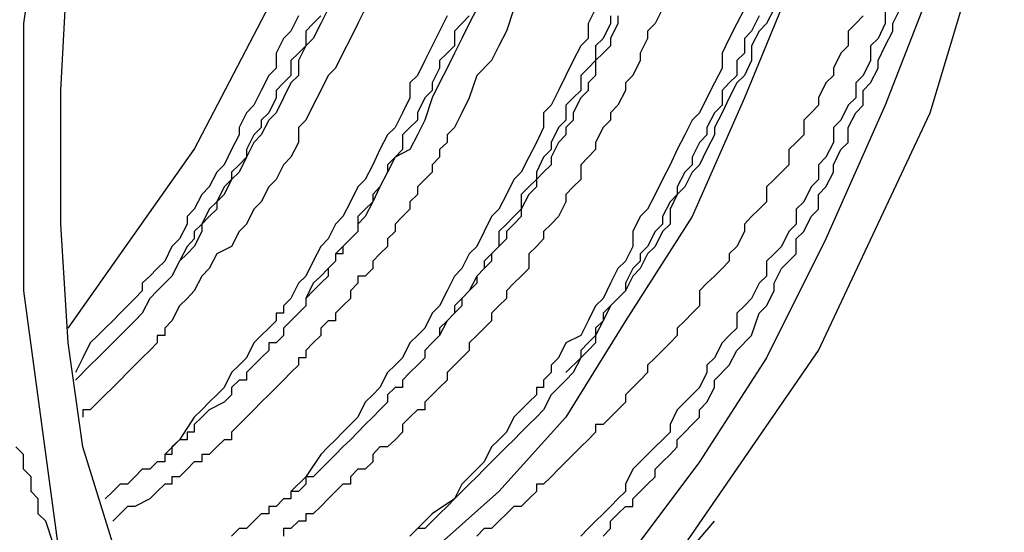
# Model space of a CAD drawing. Extents: x 464 to 2165, y -236 to 253.
# Drawn here: x 1998 to 2007, y -170 to -166 of the extents above; entities that cross this region are included whole.
import ezdxf

# ---------------------------------------------------------------- set-up
doc = ezdxf.new("R2010")
doc.units = 0
doc.layers.get('0').update_dxf_attribs({"linetype": 'CONTINUOUS'})

msp = doc.modelspace()

# ---------------------------------------------------------------- linework, layer by layer
at = {"color": 0}
for p, q in [((1998.439, -163.3406), (1998.121, -165.6881)), ((2005.8685, -166.4516), (2006.503, -164.3546)), ((1999.5805, -166.7666), (2000.4715, -165.0536)), ((1998.439, -166.2611), (1998.502, -165.1181)), ((2004.7255, -165.2441), (2004.2815, -166.3226)), ((2005.93, -165.2441), (2005.486, -166.3871)), ((2000.7235, -165.5621), (2000.662, -165.6881)), ((2001.0415, -165.5621), (2000.9785, -165.6881)), ((2001.9955, -165.5621), (2001.931, -165.6881)), ((2002.3105, -165.5621), (2002.249, -165.7526)), ((2003.0095, -165.5621), (2002.948, -165.6881)), ((2003.5825, -165.5621), (2003.518, -165.6881)), ((2004.2815, -165.5621), (2004.217, -165.6881)), ((2004.535, -165.5621), (2004.4705, -165.6881)), ((2005.486, -165.5621), (2005.486, -165.6881)), ((2005.5505, -165.6881), (2005.6135, -165.5621)), ((2000.4715, -165.6236), (2000.407, -165.7526)), ((2000.662, -165.6236), (2000.5975, -165.6881)), ((2001.7405, -165.6236), (2001.676, -165.7526)), ((2001.931, -165.6236), (2001.8665, -165.6881)), ((2003.1385, -165.6236), (2003.1385, -165.6881)), ((2003.2015, -165.6236), (2003.2015, -165.6881)), ((2004.4075, -165.6236), (2004.343, -165.7526)), ((2005.2955, -165.6236), (2005.234, -165.6881)), ((1998.121, -165.6881), (1998.121, -167.9741)), ((2000.407, -165.7526), (2000.344, -165.8156)), ((2000.5975, -165.6881), (2000.533, -165.7526)), ((2000.533, -165.7526), (2000.533, -165.8786)), ((2000.662, -165.6881), (2000.5975, -165.8156)), ((2000.9785, -165.6881), (2000.9155, -165.8156)), ((2001.676, -165.7526), (2001.6145, -165.8786)), ((2001.8665, -165.6881), (2001.805, -165.7526)), ((2001.805, -165.7526), (2001.805, -165.8786)), ((2001.931, -165.6881), (2001.8665, -165.8156)), ((2002.249, -165.7526), (2002.1845, -165.8786)), ((2002.948, -165.6881), (2002.948, -165.8156)), ((2003.1385, -165.6881), (2003.074, -165.8156)), ((2003.2015, -165.6881), (2003.1385, -165.8156)), ((2003.518, -165.6881), (2003.4535, -165.7526)), ((2003.4535, -165.7526), (2003.4535, -165.8156)), ((2004.217, -165.6881), (2004.1525, -165.8156)), ((2004.343, -165.7526), (2004.2815, -165.8156)), ((2004.4075, -165.7526), (2004.343, -165.8786)), ((2004.4705, -165.6881), (2004.4075, -165.7526)), ((2005.234, -165.6881), (2005.1695, -165.7526)), ((2005.1695, -165.7526), (2005.1695, -165.8786)), ((2005.486, -165.6881), (2005.4245, -165.8156)), ((2005.486, -165.8786), (2005.5505, -165.7526)), ((2005.5505, -165.7526), (2005.5505, -165.6881)), ((2000.344, -165.8156), (2000.2795, -165.9431)), ((2000.5975, -165.8156), (2000.533, -165.8786)), ((2000.9155, -165.8156), (2000.851, -165.9431)), ((2001.8665, -165.8156), (2001.805, -165.9431)), ((2002.948, -165.8156), (2002.8835, -165.8786)), ((2003.074, -165.8156), (2003.0095, -165.8786)), ((2003.1385, -165.8156), (2003.1385, -165.8786)), ((2003.4535, -165.8156), (2003.392, -165.9431)), ((2004.1525, -165.8156), (2004.091, -165.9431)), ((2004.2815, -165.8156), (2004.2815, -165.9431)), ((2005.4245, -165.8156), (2005.36, -165.8786)), ((2000.533, -165.8786), (2000.4715, -166.0061)), ((2000.533, -165.8786), (2000.4715, -165.9431)), ((2001.6145, -165.8786), (2001.55, -166.0061)), ((2001.805, -165.8786), (2001.7405, -165.9431)), ((2002.1845, -165.8786), (2002.1215, -166.0061)), ((2002.8835, -165.8786), (2002.819, -166.0061)), ((2003.0095, -165.8786), (2003.0095, -166.0061)), ((2003.1385, -165.8786), (2003.074, -165.9431)), ((2004.343, -165.8786), (2004.343, -166.0061)), ((2005.1695, -165.8786), (2005.1065, -165.9431)), ((2005.36, -165.8786), (2005.36, -166.0061)), ((2005.4245, -166.0061), (2005.486, -165.8786)), ((2000.2795, -165.9431), (2000.2795, -166.0706)), ((2000.4715, -165.9431), (2000.407, -166.0061)), ((2000.407, -166.0061), (2000.407, -166.1321)), ((2000.4715, -166.0061), (2000.4715, -166.1321)), ((2000.851, -165.9431), (2000.788, -166.0706)), ((2001.55, -166.0061), (2001.487, -166.1321)), ((2001.7405, -165.9431), (2001.676, -166.0061)), ((2001.676, -166.0061), (2001.676, -166.0706)), ((2001.805, -165.9431), (2001.7405, -166.0706)), ((2002.1215, -166.0061), (2001.9955, -166.1321)), ((2002.819, -166.0061), (2002.756, -166.1321)), ((2003.0095, -166.0061), (2002.948, -166.0706)), ((2003.074, -165.9431), (2003.0095, -166.0061)), ((2003.0095, -166.0061), (2003.0095, -166.1321)), ((2003.392, -166.0061), (2003.3275, -166.1321)), ((2003.392, -165.9431), (2003.392, -166.0061)), ((2004.091, -165.9431), (2004.091, -166.0706)), ((2004.2815, -165.9431), (2004.217, -166.0061)), ((2004.217, -166.0061), (2004.217, -166.1321)), ((2004.343, -166.0061), (2004.2815, -166.1321)), ((2005.1065, -165.9431), (2005.042, -166.0706)), ((2005.36, -166.0061), (2005.2955, -166.1321)), ((2005.4245, -166.0706), (2005.4245, -166.0061)), ((2000.2795, -166.0706), (2000.2165, -166.1321)), ((2000.788, -166.0706), (2000.7235, -166.1321)), ((2001.676, -166.0706), (2001.6145, -166.1966)), ((2001.7405, -166.0706), (2001.676, -166.1966)), ((2002.948, -166.0706), (2002.8835, -166.1321)), ((2004.091, -166.0706), (2004.0265, -166.1966)), ((2005.042, -166.0706), (2005.042, -166.1321)), ((2005.36, -166.1966), (2005.4245, -166.0706)), ((2000.2165, -166.1321), (2000.1535, -166.2611)), ((2000.407, -166.1321), (2000.344, -166.1966)), ((2000.4715, -166.1321), (2000.407, -166.1966)), ((2000.7235, -166.1321), (2000.662, -166.2611)), ((2001.487, -166.1321), (2001.4225, -166.1966)), ((2001.9955, -166.1321), (2001.931, -166.3226)), ((2002.756, -166.1321), (2002.693, -166.2611)), ((2002.8835, -166.1321), (2002.8835, -166.2611)), ((2003.0095, -166.1321), (2002.948, -166.1966)), ((2003.3275, -166.1321), (2003.2645, -166.1966)), ((2004.217, -166.1321), (2004.1525, -166.1966)), ((2004.2815, -166.1321), (2004.217, -166.1966)), ((2005.042, -166.1321), (2004.979, -166.1966)), ((2005.2955, -166.1321), (2005.234, -166.1966)), ((1998.439, -167.4041), (1998.439, -166.2611)), ((2000.1535, -166.2611), (2000.089, -166.3871)), ((2000.344, -166.1966), (2000.2795, -166.2611)), ((2000.2795, -166.2611), (2000.2795, -166.3226)), ((2000.407, -166.1966), (2000.344, -166.3226)), ((2000.662, -166.2611), (2000.5975, -166.3871)), ((2001.4225, -166.1966), (2001.4225, -166.3226)), ((2001.6145, -166.2611), (2001.55, -166.3226)), ((2001.676, -166.1966), (2001.6145, -166.3226)), ((2001.6145, -166.1966), (2001.6145, -166.2611)), ((2002.693, -166.2611), (2002.63, -166.3871)), ((2002.8835, -166.2611), (2002.819, -166.3226)), ((2002.948, -166.2611), (2002.8835, -166.3226)), ((2002.948, -166.1966), (2002.948, -166.2611)), ((2003.2645, -166.2611), (2003.2015, -166.3871)), ((2003.2645, -166.1966), (2003.2645, -166.2611)), ((2004.0265, -166.1966), (2003.962, -166.3226)), ((2004.1525, -166.1966), (2004.091, -166.2611)), ((2004.091, -166.2611), (2004.091, -166.3871)), ((2004.217, -166.1966), (2004.1525, -166.3226)), ((2004.979, -166.1966), (2004.916, -166.3226)), ((2005.234, -166.1966), (2005.234, -166.3226)), ((2005.2955, -166.2611), (2005.36, -166.1966)), ((2005.2955, -166.3871), (2005.2955, -166.2611)), ((2000.2795, -166.3226), (2000.2165, -166.4516)), ((2000.344, -166.3226), (2000.2795, -166.4516)), ((2001.4225, -166.3226), (2001.3595, -166.4516)), ((2001.55, -166.3226), (2001.487, -166.4516)), ((2001.6145, -166.3226), (2001.55, -166.5146)), ((2001.931, -166.3226), (2001.8665, -166.4516)), ((2002.819, -166.3226), (2002.756, -166.3871)), ((2002.8835, -166.3226), (2002.819, -166.4516)), ((2004.2815, -166.3226), (2003.836, -167.3396)), ((2003.962, -166.3226), (2003.899, -166.4516)), ((2004.1525, -166.3226), (2004.091, -166.4516)), ((2004.916, -166.3226), (2004.916, -166.3871)), ((2005.234, -166.3226), (2005.1695, -166.3871)), ((2000.089, -166.3871), (2000.0275, -166.4516)), ((2000.5975, -166.3871), (2000.533, -166.5146)), ((2002.63, -166.3871), (2002.5655, -166.4516)), ((2002.756, -166.3871), (2002.756, -166.5146)), ((2003.2015, -166.3871), (2003.1385, -166.4516)), ((2004.091, -166.3871), (2004.0265, -166.4516)), ((2004.916, -166.3871), (2004.8515, -166.4516)), ((2005.486, -166.3871), (2004.979, -167.5301)), ((2005.1695, -166.3871), (2005.1065, -166.5146)), ((2005.234, -166.4516), (2005.2955, -166.3871)), ((2000.0275, -166.4516), (1999.963, -166.5776)), ((2000.2165, -166.4516), (2000.1535, -166.5146)), ((2000.2165, -166.5146), (2000.1535, -166.6406)), ((2000.1535, -166.5146), (2000.1535, -166.5776)), ((2000.2795, -166.4516), (2000.2165, -166.5146)), ((2000.533, -166.5146), (2000.4715, -166.5776)), ((2001.3595, -166.4516), (2001.2965, -166.5776)), ((2001.487, -166.5146), (2001.4225, -166.5776)), ((2001.487, -166.4516), (2001.487, -166.5146)), ((2001.55, -166.5146), (2001.487, -166.6406)), ((2001.8665, -166.4516), (2001.805, -166.5776)), ((2002.5655, -166.4516), (2002.5655, -166.5776)), ((2002.756, -166.5146), (2002.693, -166.5776)), ((2002.819, -166.5146), (2002.756, -166.5776)), ((2002.819, -166.4516), (2002.819, -166.5146)), ((2003.1385, -166.5146), (2003.074, -166.5776)), ((2003.1385, -166.4516), (2003.1385, -166.5146)), ((2003.836, -166.5146), (2003.773, -166.6406)), ((2003.899, -166.4516), (2003.836, -166.5146)), ((2004.0265, -166.4516), (2003.962, -166.5776)), ((2004.091, -166.4516), (2004.0265, -166.5776)), ((2004.8515, -166.4516), (2004.79, -166.5146)), ((2004.79, -166.5146), (2004.79, -166.6406)), ((2004.916, -168.4826), (2005.8685, -166.4516)), ((2005.1065, -166.5146), (2005.042, -166.5776)), ((2005.1695, -166.5776), (2005.234, -166.4516)), ((1999.963, -166.5776), (1999.963, -166.6406)), ((2000.1535, -166.5776), (2000.089, -166.6406)), ((2000.4715, -166.5776), (2000.4715, -166.7051)), ((2001.2965, -166.5776), (2001.232, -166.6406)), ((2001.4225, -166.5776), (2001.3595, -166.6406)), ((2001.805, -166.5776), (2001.7405, -166.6406)), ((2002.5655, -166.5776), (2002.504, -166.7051)), ((2002.693, -166.5776), (2002.63, -166.7051)), ((2002.756, -166.5776), (2002.756, -166.6406)), ((2003.074, -166.5776), (2003.0095, -166.7051)), ((2003.962, -166.5776), (2003.962, -166.6406)), ((2004.0265, -166.5776), (2004.0265, -166.6406)), ((2005.042, -166.5776), (2005.042, -166.7051)), ((2005.1695, -166.7051), (2005.1695, -166.5776)), ((1999.963, -166.6406), (1999.8985, -166.7666)), ((2000.089, -166.6406), (2000.0275, -166.7666)), ((2000.1535, -166.6406), (2000.089, -166.7051)), ((2001.232, -166.6406), (2001.1675, -166.7666)), ((2001.3595, -166.6406), (2001.3595, -166.7666)), ((2001.487, -166.6406), (2001.4225, -166.7666)), ((2001.7405, -166.6406), (2001.7405, -166.7051)), ((2002.756, -166.6406), (2002.693, -166.7051)), ((2003.773, -166.6406), (2003.7085, -166.7666)), ((2003.962, -166.6406), (2003.899, -166.7051)), ((2004.0265, -166.6406), (2003.962, -166.7666)), ((2004.79, -166.6406), (2004.7255, -166.7051)), ((1998.502, -168.2921), (1999.5805, -166.7666)), ((1999.8985, -166.7666), (1999.8355, -166.8956)), ((2000.089, -166.7051), (2000.0275, -166.8311)), ((2000.0275, -166.7666), (2000.0275, -166.8311)), ((2000.4715, -166.7051), (2000.407, -166.8311)), ((2001.1675, -166.7666), (2001.106, -166.8956)), ((2001.4225, -166.7666), (2001.2965, -166.8311)), ((2001.3595, -166.7666), (2001.2965, -166.8311)), ((2001.7405, -166.7051), (2001.676, -166.7666)), ((2001.676, -166.7666), (2001.676, -166.8311)), ((2002.504, -166.7051), (2002.4395, -166.8311)), ((2002.63, -166.7666), (2002.5655, -166.8311)), ((2002.693, -166.7051), (2002.63, -166.8311)), ((2002.63, -166.7051), (2002.63, -166.7666)), ((2003.0095, -166.7666), (2002.948, -166.8311)), ((2003.0095, -166.7051), (2003.0095, -166.7666)), ((2003.7085, -166.7666), (2003.647, -166.8956)), ((2003.899, -166.7051), (2003.836, -166.8311)), ((2003.962, -166.7666), (2003.899, -166.8956)), ((2004.7255, -166.7051), (2004.661, -166.7666)), ((2004.661, -166.7666), (2004.661, -166.8956)), ((2005.042, -166.7051), (2004.979, -166.8311)), ((2005.042, -166.8956), (2005.1065, -166.7666)), ((2005.1065, -166.7666), (2005.1695, -166.7051)), ((2000.0275, -166.8311), (1999.963, -166.9601)), ((2000.0275, -166.8311), (1999.963, -166.8956)), ((2000.407, -166.8311), (2000.344, -166.8956)), ((2001.2965, -166.8311), (2001.232, -166.9601)), ((2001.2965, -166.8311), (2001.232, -166.8956)), ((2001.676, -166.8311), (2001.6145, -166.8956)), ((2002.4395, -166.8311), (2002.375, -166.9601)), ((2002.5655, -166.8311), (2002.504, -166.9601)), ((2002.63, -166.8311), (2002.63, -166.8956)), ((2002.948, -166.8311), (2002.8835, -166.8956)), ((2003.836, -166.8311), (2003.836, -166.8956)), ((2004.979, -166.8311), (2004.916, -166.8956)), ((1999.8355, -166.8956), (1999.7725, -166.9601)), ((1999.963, -166.8956), (1999.8985, -166.9601)), ((2000.344, -166.8956), (2000.2795, -167.0216)), ((2001.106, -166.8956), (2001.0415, -167.0216)), ((2001.232, -166.8956), (2001.232, -166.9601)), ((2001.6145, -166.8956), (2001.6145, -166.9601)), ((2002.63, -166.8956), (2002.5655, -166.9601)), ((2002.8835, -166.8956), (2002.8835, -167.0216)), ((2003.647, -166.8956), (2003.5825, -167.0216)), ((2003.836, -166.8956), (2003.773, -166.9601)), ((2003.899, -166.8956), (2003.836, -166.9601)), ((2004.661, -166.8956), (2004.598, -166.9601)), ((2004.916, -166.8956), (2004.916, -167.0216)), ((2005.042, -166.9601), (2005.042, -166.8956)), ((1999.7725, -166.9601), (1999.708, -167.0861)), ((1999.8985, -167.0216), (1999.8355, -167.1491)), ((1999.8985, -167.0216), (1999.8355, -167.0861)), ((1999.963, -166.9601), (1999.8985, -167.0216)), ((1999.8985, -166.9601), (1999.8985, -167.0216)), ((2000.2795, -167.0216), (2000.2165, -167.0861)), ((2001.0415, -167.0216), (2000.9785, -167.0861)), ((2001.232, -166.9601), (2001.1675, -167.0861)), ((2001.232, -166.9601), (2001.1675, -167.0861)), ((2001.55, -167.0216), (2001.487, -167.0861)), ((2001.6145, -166.9601), (2001.55, -167.0216)), ((2002.3105, -167.0216), (2002.249, -167.1491)), ((2002.375, -166.9601), (2002.3105, -167.0216)), ((2002.504, -167.0216), (2002.4395, -167.0861)), ((2002.5655, -166.9601), (2002.504, -167.0216)), ((2002.504, -166.9601), (2002.504, -167.0216)), ((2002.504, -167.0216), (2002.504, -167.0861)), ((2002.8835, -167.0216), (2002.819, -167.0861)), ((2003.5825, -167.0216), (2003.518, -167.1491)), ((2003.773, -166.9601), (2003.7085, -167.0861)), ((2003.836, -166.9601), (2003.773, -167.0861)), ((2004.535, -167.0216), (2004.4705, -167.0861)), ((2004.598, -166.9601), (2004.535, -167.0216)), ((2004.916, -167.0216), (2004.8515, -167.0861)), ((2004.979, -167.0861), (2005.042, -166.9601)), ((1999.708, -167.0861), (1999.645, -167.1491)), ((1999.8355, -167.0861), (1999.7725, -167.2121)), ((2000.2165, -167.0861), (2000.1535, -167.2121)), ((2000.9785, -167.0861), (2000.9155, -167.2121)), ((2001.1675, -167.0861), (2001.106, -167.2121)), ((2001.1675, -167.0861), (2001.106, -167.1491)), ((2001.487, -167.0861), (2001.487, -167.1491)), ((2002.4395, -167.0861), (2002.375, -167.1491)), ((2002.504, -167.0861), (2002.4395, -167.1491)), ((2002.819, -167.0861), (2002.756, -167.1491)), ((2003.773, -167.0861), (2003.7085, -167.1491)), ((2003.7085, -167.0861), (2003.7085, -167.1491)), ((2004.4705, -167.0861), (2004.4705, -167.2121)), ((2004.8515, -167.0861), (2004.79, -167.2121)), ((2004.916, -167.1491), (2004.979, -167.0861)), ((1999.645, -167.1491), (1999.5805, -167.2751)), ((1999.8355, -167.1491), (1999.7725, -167.2121)), ((2001.106, -167.1491), (2001.106, -167.2121)), ((2001.487, -167.1491), (2001.4225, -167.2121)), ((2002.249, -167.1491), (2002.1845, -167.2751)), ((2002.4395, -167.1491), (2002.375, -167.2751)), ((2002.375, -167.1491), (2002.375, -167.2751)), ((2002.756, -167.1491), (2002.756, -167.2121)), ((2003.518, -167.1491), (2003.4535, -167.2751)), ((2003.7085, -167.1491), (2003.647, -167.2751)), ((2003.7085, -167.1491), (2003.647, -167.2121)), ((2004.916, -167.2751), (2004.916, -167.1491)), ((1999.5805, -167.2751), (1999.519, -167.3396)), ((1999.708, -167.2751), (1999.645, -167.4041)), ((1999.7725, -167.2121), (1999.708, -167.2751)), ((1999.7725, -167.2751), (1999.708, -167.3396)), ((1999.7725, -167.2121), (1999.7725, -167.2751)), ((2000.089, -167.2751), (2000.0275, -167.4041)), ((2000.1535, -167.2121), (2000.089, -167.2751)), ((2000.9155, -167.2121), (2000.851, -167.3396)), ((2001.0415, -167.2751), (2000.9785, -167.3396)), ((2001.106, -167.2121), (2001.0415, -167.3396)), ((2001.106, -167.2121), (2001.0415, -167.2751)), ((2001.4225, -167.2751), (2001.3595, -167.3396)), ((2001.4225, -167.2121), (2001.4225, -167.2751)), ((2002.1845, -167.2751), (2002.1215, -167.3396)), ((2002.375, -167.2751), (2002.3105, -167.3396)), ((2002.375, -167.2751), (2002.375, -167.3396)), ((2002.756, -167.2121), (2002.693, -167.3396)), ((2003.4535, -167.2751), (2003.392, -167.3396)), ((2003.647, -167.2121), (2003.5825, -167.3396)), ((2003.647, -167.2751), (2003.647, -167.4041)), ((2004.4075, -167.2751), (2004.343, -167.3396)), ((2004.4705, -167.2121), (2004.4075, -167.2751)), ((2004.79, -167.2121), (2004.7255, -167.2751)), ((2004.7255, -167.2751), (2004.7255, -167.4041)), ((2004.8515, -167.3396), (2004.916, -167.2751)), ((1999.519, -167.3396), (1999.519, -167.4041)), ((1999.708, -167.3396), (1999.645, -167.4041)), ((2000.851, -167.3396), (2000.788, -167.4041)), ((2001.0415, -167.3396), (2000.9785, -167.4041)), ((2000.9785, -167.3396), (2000.9785, -167.4656)), ((2001.3595, -167.3396), (2001.2965, -167.4041)), ((2002.1215, -167.3396), (2002.0585, -167.4656)), ((2002.3105, -167.3396), (2002.249, -167.4041)), ((2002.375, -167.3396), (2002.3105, -167.4041)), ((2002.693, -167.3396), (2002.63, -167.4041)), ((2003.836, -167.3396), (2003.2645, -168.2291)), ((2003.392, -167.3396), (2003.3275, -167.4656)), ((2003.5825, -167.3396), (2003.5825, -167.4041)), ((2004.343, -167.3396), (2004.2815, -167.4041)), ((2004.79, -167.4656), (2004.8515, -167.3396)), ((1998.502, -168.4181), (1998.439, -167.4041)), ((1999.519, -167.4041), (1999.4545, -167.5301)), ((1999.645, -167.4041), (1999.5805, -167.4656)), ((1999.645, -167.4041), (1999.645, -167.4656)), ((2000.0275, -167.4041), (1999.963, -167.4656)), ((2000.788, -167.4041), (2000.7235, -167.5301)), ((2000.9785, -167.4041), (2000.9785, -167.4656)), ((2001.2965, -167.4041), (2001.2965, -167.4656)), ((2002.249, -167.4041), (2002.1845, -167.4656)), ((2002.3105, -167.4041), (2002.249, -167.4656)), ((2002.63, -167.4041), (2002.5655, -167.4656)), ((2003.5825, -167.4041), (2003.518, -167.4656)), ((2003.647, -167.4041), (2003.5825, -167.4656)), ((2004.2815, -167.4041), (2004.2815, -167.4656)), ((2004.7255, -167.4041), (2004.661, -167.4656)), ((1999.645, -167.4656), (1999.5805, -167.5946)), ((1999.5805, -167.4656), (1999.5805, -167.5301)), ((1999.963, -167.4656), (1999.8985, -167.5946)), ((2000.9785, -167.4656), (2000.9155, -167.5301)), ((2000.9785, -167.4656), (2000.9155, -167.5301)), ((2001.2965, -167.4656), (2001.232, -167.5301)), ((2002.0585, -167.4656), (2001.9955, -167.5946)), ((2002.1845, -167.4656), (2002.1845, -167.5946)), ((2002.249, -167.4656), (2002.249, -167.5301)), ((2002.5655, -167.4656), (2002.5655, -167.5301)), ((2003.3275, -167.4656), (2003.3275, -167.5946)), ((2003.518, -167.4656), (2003.4535, -167.5946)), ((2003.5825, -167.4656), (2003.518, -167.5946)), ((2004.2815, -167.4656), (2004.217, -167.5946)), ((2004.661, -167.4656), (2004.598, -167.5946)), ((2004.7255, -167.5301), (2004.79, -167.4656)), ((1999.39, -167.5946), (1999.3285, -167.7206)), ((1999.4545, -167.5301), (1999.39, -167.5946)), ((1999.519, -167.5946), (1999.4545, -167.7206)), ((1999.5805, -167.5301), (1999.519, -167.5946)), ((1999.5805, -167.5946), (1999.519, -167.6576)), ((1999.8985, -167.5946), (1999.7725, -167.6576)), ((2000.662, -167.5946), (2000.5975, -167.7206)), ((2000.7235, -167.5301), (2000.662, -167.5946)), ((2000.851, -167.5946), (2000.788, -167.6576)), ((2000.9155, -167.5301), (2000.851, -167.5946)), ((2000.9155, -167.5301), (2000.851, -167.5946)), ((2000.851, -167.5946), (2000.851, -167.6576)), ((2001.232, -167.5946), (2001.1675, -167.6576)), ((2001.232, -167.5301), (2001.232, -167.5946)), ((2001.9955, -167.5946), (2001.931, -167.6576)), ((2002.1845, -167.5946), (2002.1215, -167.6576)), ((2002.1845, -167.5946), (2002.1215, -167.6576)), ((2002.249, -167.5301), (2002.1845, -167.5946)), ((2002.504, -167.5946), (2002.4395, -167.6576)), ((2002.5655, -167.5301), (2002.504, -167.5946)), ((2003.3275, -167.5946), (2003.2645, -167.7206)), ((2003.4535, -167.5946), (2003.392, -167.6576)), ((2003.518, -167.5946), (2003.4535, -167.6576)), ((2004.217, -167.5946), (2004.1525, -167.6576)), ((2004.979, -167.5301), (2004.4705, -168.5471)), ((2004.598, -167.5946), (2004.535, -167.6576)), ((2004.7255, -167.6576), (2004.7255, -167.5301)), ((1999.519, -167.6576), (1999.4545, -167.7206)), ((1999.7725, -167.6576), (1999.708, -167.7836)), ((2000.851, -167.6576), (2000.788, -167.6576)), ((2000.788, -167.6576), (2000.788, -167.7206)), ((2000.788, -167.6576), (2000.788, -167.7206)), ((2001.1675, -167.6576), (2001.106, -167.7206)), ((2001.931, -167.6576), (2001.8665, -167.7836)), ((2002.1215, -167.6576), (2002.0585, -167.7206)), ((2002.1215, -167.6576), (2002.1215, -167.7206)), ((2002.4395, -167.6576), (2002.4395, -167.7836)), ((2003.4535, -167.6576), (2003.392, -167.7836)), ((2003.392, -167.6576), (2003.392, -167.7206)), ((2004.1525, -167.6576), (2004.1525, -167.7206)), ((2004.535, -167.6576), (2004.4705, -167.7206)), ((2004.661, -167.7206), (2004.7255, -167.6576)), ((1999.3285, -167.7206), (1999.264, -167.7836)), ((1999.4545, -167.7206), (1999.39, -167.8481)), ((2000.5975, -167.7206), (2000.533, -167.8481)), ((2000.788, -167.7206), (2000.7235, -167.7836)), ((2000.788, -167.7206), (2000.7235, -167.7836)), ((2001.106, -167.7206), (2001.106, -167.7836)), ((2002.1215, -167.7206), (2002.0585, -167.7836)), ((2002.0585, -167.7206), (2002.0585, -167.7836)), ((2003.2645, -167.7206), (2003.2015, -167.7836)), ((2003.392, -167.7206), (2003.3275, -167.7836)), ((2004.1525, -167.7206), (2004.091, -167.7836)), ((2004.4705, -167.7206), (2004.4705, -167.8481)), ((2004.598, -167.7836), (2004.661, -167.7206)), ((1999.1995, -167.8481), (1999.1365, -167.9096)), ((1999.264, -167.7836), (1999.1995, -167.8481)), ((1999.39, -167.8481), (1999.3285, -167.9096)), ((1999.645, -167.8481), (1999.5805, -167.9741)), ((1999.708, -167.7836), (1999.645, -167.8481)), ((2000.533, -167.8481), (2000.4715, -167.9096)), ((2000.662, -167.8481), (2000.5975, -167.9096)), ((2000.7235, -167.7836), (2000.662, -167.8481)), ((2000.7235, -167.8481), (2000.662, -167.9096)), ((2000.7235, -167.7836), (2000.7235, -167.8481)), ((2001.0415, -167.8481), (2000.9785, -167.8481)), ((2000.9785, -167.8481), (2000.9785, -167.9096)), ((2001.106, -167.7836), (2001.0415, -167.8481)), ((2001.805, -167.8481), (2001.7405, -167.9741)), ((2001.8665, -167.7836), (2001.805, -167.8481)), ((2001.9955, -167.8481), (2001.931, -167.9741)), ((2002.0585, -167.7836), (2001.9955, -167.8481)), ((2002.0585, -167.7836), (2001.9955, -167.8481)), ((2001.9955, -167.8481), (2001.9955, -167.9096)), ((2002.375, -167.8481), (2002.3105, -167.9096)), ((2002.4395, -167.7836), (2002.375, -167.8481)), ((2003.2015, -167.7836), (2003.1385, -167.9096)), ((2003.3275, -167.7836), (2003.2645, -167.9096)), ((2003.3275, -167.8481), (2003.2645, -167.9741)), ((2003.392, -167.7836), (2003.3275, -167.8481)), ((2004.0265, -167.8481), (2003.962, -167.9096)), ((2004.091, -167.7836), (2004.0265, -167.8481)), ((2004.4705, -167.8481), (2004.4075, -167.9096)), ((2004.535, -167.9096), (2004.598, -167.7836)), ((1999.1365, -167.9096), (1999.1365, -167.9741)), ((1999.3285, -167.9096), (1999.264, -167.9741)), ((2000.4715, -167.9096), (2000.407, -168.0386)), ((2000.5975, -167.9096), (2000.533, -168.0386)), ((2000.662, -167.9096), (2000.5975, -167.9741)), ((2000.9785, -167.9096), (2000.9155, -167.9741)), ((2001.9955, -167.9096), (2001.931, -167.9741)), ((2002.3105, -167.9096), (2002.249, -167.9741)), ((2003.1385, -167.9096), (2003.074, -168.0386)), ((2003.2645, -167.9096), (2003.2645, -167.9741)), ((2003.962, -167.9096), (2003.899, -167.9741)), ((2004.4075, -167.9096), (2004.343, -168.0386)), ((2004.535, -167.9741), (2004.535, -167.9096)), ((1998.121, -167.9741), (1998.439, -170.3246)), ((1999.1365, -167.9741), (1999.0735, -168.0386)), ((1999.264, -167.9741), (1999.1995, -168.0386)), ((1999.5805, -167.9741), (1999.519, -168.0386)), ((2000.5975, -167.9741), (2000.533, -168.0386)), ((2000.9155, -167.9741), (2000.9155, -168.0386)), ((2001.7405, -167.9741), (2001.676, -168.1031)), ((2001.931, -167.9741), (2001.8665, -168.0386)), ((2001.931, -167.9741), (2001.8665, -168.0386)), ((2002.249, -167.9741), (2002.249, -168.0386)), ((2003.2645, -167.9741), (2003.2015, -168.0386)), ((2003.2645, -167.9741), (2003.2015, -168.0386)), ((2003.899, -167.9741), (2003.899, -168.1031)), ((2004.4705, -168.1031), (2004.535, -167.9741)), ((1999.0105, -168.1031), (1998.946, -168.1646)), ((1999.0735, -168.0386), (1999.0105, -168.1031)), ((1999.1995, -168.0386), (1999.1365, -168.1646)), ((1999.4545, -168.1031), (1999.39, -168.2291)), ((1999.519, -168.0386), (1999.4545, -168.1031)), ((2000.407, -168.0386), (2000.344, -168.1031)), ((2000.344, -168.1031), (2000.344, -168.1646)), ((2000.533, -168.1031), (2000.4715, -168.1646)), ((2000.533, -168.0386), (2000.533, -168.1031)), ((2000.851, -168.1031), (2000.788, -168.1646)), ((2000.9155, -168.0386), (2000.851, -168.1031)), ((2001.676, -168.1031), (2001.6145, -168.1646)), ((2001.8665, -168.0386), (2001.805, -168.1031)), ((2001.805, -168.1031), (2001.805, -168.1646)), ((2001.8665, -168.1031), (2001.805, -168.1646)), ((2001.8665, -168.0386), (2001.8665, -168.1031)), ((2002.1845, -168.1031), (2002.1215, -168.1646)), ((2002.249, -168.0386), (2002.1845, -168.1031)), ((2003.0095, -168.1031), (2002.948, -168.2291)), ((2003.074, -168.0386), (2003.0095, -168.1031)), ((2003.1385, -168.1031), (2003.074, -168.2291)), ((2003.1385, -168.1031), (2003.074, -168.1646)), ((2003.2015, -168.0386), (2003.1385, -168.1031)), ((2003.2015, -168.0386), (2003.1385, -168.1031)), ((2003.899, -168.1031), (2003.836, -168.1646)), ((2004.2815, -168.1031), (2004.217, -168.1646)), ((2004.343, -168.0386), (2004.2815, -168.1031)), ((2004.4075, -168.1646), (2004.4705, -168.1031)), ((1998.946, -168.1646), (1998.8845, -168.2291)), ((1999.1365, -168.1646), (1999.0735, -168.2291)), ((2000.344, -168.1646), (2000.2795, -168.1646)), ((2000.2795, -168.1646), (2000.2795, -168.2291)), ((2000.4715, -168.1646), (2000.407, -168.2291)), ((2000.788, -168.1646), (2000.788, -168.2291)), ((2001.6145, -168.1646), (2001.55, -168.2921)), ((2001.805, -168.1646), (2001.7405, -168.2291)), ((2001.805, -168.1646), (2001.7405, -168.2291)), ((2002.1215, -168.1646), (2002.1215, -168.2291)), ((2003.074, -168.1646), (2003.074, -168.2291)), ((2003.836, -168.1646), (2003.773, -168.2291)), ((2004.217, -168.1646), (2004.217, -168.2921)), ((2004.343, -168.3551), (2004.4075, -168.1646)), ((1998.8845, -168.2291), (1998.82, -168.2921)), ((1999.0735, -168.2291), (1999.0105, -168.2921)), ((1999.39, -168.2291), (1999.3285, -168.2921)), ((2000.2795, -168.2291), (2000.2165, -168.2921)), ((2000.407, -168.2291), (2000.344, -168.2921)), ((2000.7235, -168.2291), (2000.662, -168.2921)), ((2000.788, -168.2291), (2000.7235, -168.2291)), ((2001.7405, -168.2291), (2001.676, -168.2921)), ((2001.7405, -168.2291), (2001.676, -168.3551)), ((2002.1215, -168.2291), (2002.0585, -168.2921)), ((2003.2645, -168.2291), (2002.756, -169.0541)), ((2002.948, -168.2291), (2002.8835, -168.3551)), ((2003.074, -168.2291), (2003.0095, -168.2921)), ((2003.074, -168.2291), (2003.0095, -168.3551)), ((2003.773, -168.2291), (2003.7085, -168.2921)), ((1998.7555, -168.3551), (1998.691, -168.4181)), ((1998.82, -168.2921), (1998.7555, -168.3551)), ((1998.946, -168.3551), (1998.8845, -168.4181)), ((1999.0105, -168.2921), (1998.946, -168.3551)), ((1999.3285, -168.3551), (1999.264, -168.3551)), ((1999.264, -168.3551), (1999.264, -168.4181)), ((1999.3285, -168.2921), (1999.3285, -168.3551)), ((2000.1535, -168.3551), (2000.089, -168.4181)), ((2000.2165, -168.2921), (2000.1535, -168.3551)), ((2000.344, -168.3551), (2000.2795, -168.4181)), ((2000.344, -168.2921), (2000.344, -168.3551)), ((2000.662, -168.3551), (2000.5975, -168.4181)), ((2000.662, -168.2921), (2000.662, -168.3551)), ((2001.487, -168.3551), (2001.4225, -168.4181)), ((2001.55, -168.2921), (2001.487, -168.3551)), ((2001.676, -168.3551), (2001.6145, -168.4181)), ((2001.676, -168.2921), (2001.676, -168.3551)), ((2001.9955, -168.3551), (2001.931, -168.4181)), ((2002.0585, -168.2921), (2001.9955, -168.3551)), ((2002.8835, -168.3551), (2002.756, -168.4181)), ((2003.0095, -168.3551), (2002.948, -168.4181)), ((2003.0095, -168.2921), (2003.0095, -168.4181)), ((2003.7085, -168.3551), (2003.647, -168.4181)), ((2003.7085, -168.2921), (2003.7085, -168.3551)), ((2004.1525, -168.3551), (2004.091, -168.4181)), ((2004.217, -168.2921), (2004.1525, -168.3551)), ((2004.217, -168.4826), (2004.343, -168.3551)), ((1998.6295, -169.3076), (1998.502, -168.4181)), ((1998.691, -168.4181), (1998.6295, -168.5471)), ((1998.8845, -168.4181), (1998.82, -168.4826)), ((1999.264, -168.4181), (1999.1995, -168.4826)), ((2000.089, -168.4181), (2000.0275, -168.5471)), ((2000.2795, -168.4181), (2000.2165, -168.4181)), ((2000.2165, -168.4181), (2000.2165, -168.4826)), ((2000.5975, -168.4181), (2000.533, -168.4826)), ((2001.4225, -168.4181), (2001.3595, -168.5471)), ((2001.6145, -168.4181), (2001.55, -168.4826)), ((2001.931, -168.4181), (2001.931, -168.4826)), ((2002.756, -168.4181), (2002.693, -168.5471)), ((2002.948, -168.4181), (2002.8835, -168.4826)), ((2003.0095, -168.4181), (2002.948, -168.4826)), ((2003.647, -168.4181), (2003.5825, -168.4826)), ((2004.091, -168.4181), (2004.0265, -168.5471)), ((1998.82, -168.4826), (1998.7555, -168.5471)), ((1999.1995, -168.4826), (1999.1365, -168.5471)), ((2000.2165, -168.4826), (2000.1535, -168.5471)), ((2000.533, -168.4826), (2000.533, -168.5471)), ((2001.55, -168.4826), (2001.55, -168.5471)), ((2001.931, -168.4826), (2001.8665, -168.5471)), ((2002.948, -168.4826), (2002.8835, -168.5471)), ((2002.8835, -168.4826), (2002.8835, -168.5471)), ((2003.5825, -168.4826), (2003.518, -168.5471)), ((2003.647, -170.3246), (2004.916, -168.4826)), ((2004.1525, -168.6086), (2004.217, -168.4826)), ((1998.6295, -168.5471), (1998.565, -168.6731)), ((1998.691, -168.6086), (1998.565, -168.7376)), ((1998.7555, -168.5471), (1998.691, -168.6086)), ((1999.0735, -168.6086), (1999.0105, -168.6731)), ((1999.1365, -168.5471), (1999.0735, -168.6086)), ((1999.963, -168.6086), (1999.8985, -168.6731)), ((2000.0275, -168.5471), (1999.963, -168.6086)), ((2000.089, -168.6086), (2000.0275, -168.6731)), ((2000.1535, -168.5471), (2000.089, -168.6086)), ((2000.4715, -168.6086), (2000.407, -168.6731)), ((2000.533, -168.5471), (2000.4715, -168.5471)), ((2000.4715, -168.5471), (2000.4715, -168.6086)), ((2001.2965, -168.6086), (2001.232, -168.6731)), ((2001.3595, -168.5471), (2001.2965, -168.6086)), ((2001.487, -168.6086), (2001.4225, -168.6731)), ((2001.55, -168.5471), (2001.487, -168.6086)), ((2001.805, -168.6086), (2001.7405, -168.6731)), ((2001.8665, -168.5471), (2001.805, -168.6086)), ((2002.693, -168.5471), (2002.63, -168.6086)), ((2002.63, -168.6086), (2002.63, -168.6731)), ((2002.8835, -168.5471), (2002.756, -168.6731)), ((2002.8835, -168.5471), (2002.819, -168.6731)), ((2003.518, -168.5471), (2003.4535, -168.6086)), ((2003.4535, -168.6086), (2003.4535, -168.6731)), ((2004.4705, -168.5471), (2003.899, -169.4351)), ((2004.0265, -168.5471), (2003.962, -168.6086)), ((2003.962, -168.6086), (2003.962, -168.6731)), ((2004.0265, -168.7376), (2004.1525, -168.6086)), ((1999.0105, -168.6731), (1998.946, -168.7376)), ((1999.8985, -168.6731), (1999.8355, -168.7991)), ((2000.0275, -168.6731), (2000.0275, -168.7376)), ((2000.407, -168.6731), (2000.344, -168.7376)), ((2001.232, -168.6731), (2001.1675, -168.7991)), ((2001.4225, -168.6731), (2001.3595, -168.7376)), ((2001.7405, -168.6731), (2001.7405, -168.7376)), ((2002.63, -168.6731), (2002.5655, -168.7376)), ((2002.819, -168.6731), (2002.756, -168.7376)), ((2003.4535, -168.6731), (2003.392, -168.7376)), ((2003.962, -168.6731), (2003.899, -168.7991)), ((1998.946, -168.7376), (1998.8845, -168.7991)), ((1999.963, -168.7376), (1999.8985, -168.7991)), ((2000.0275, -168.7376), (1999.963, -168.7376)), ((2000.344, -168.7376), (2000.2795, -168.7991)), ((2001.3595, -168.7376), (2001.3595, -168.7991)), ((2001.7405, -168.7376), (2001.676, -168.7991)), ((2002.5655, -168.7376), (2002.5655, -168.7991)), ((2002.756, -168.7376), (2002.693, -168.7991)), ((2003.392, -168.7376), (2003.3275, -168.7991)), ((2004.0265, -168.7991), (2004.0265, -168.7376)), ((1998.82, -168.8636), (1998.7555, -168.9266)), ((1998.8845, -168.7991), (1998.82, -168.8636)), ((1999.7725, -168.8636), (1999.708, -168.9266)), ((1999.8355, -168.7991), (1999.7725, -168.8636)), ((1999.8985, -168.8636), (1999.8355, -168.9266)), ((1999.8985, -168.7991), (1999.8985, -168.8636)), ((2000.2165, -168.8636), (2000.1535, -168.9266)), ((2000.2795, -168.7991), (2000.2165, -168.8636)), ((2001.106, -168.8636), (2001.0415, -168.9266)), ((2001.1675, -168.7991), (2001.106, -168.8636)), ((2001.2965, -168.7991), (2001.232, -168.8636)), ((2001.232, -168.8636), (2001.232, -168.9266)), ((2001.3595, -168.7991), (2001.2965, -168.7991)), ((2001.6145, -168.8636), (2001.55, -168.9266)), ((2001.676, -168.7991), (2001.6145, -168.8636)), ((2002.504, -168.8636), (2002.4395, -168.9266)), ((2002.5655, -168.7991), (2002.504, -168.7991)), ((2002.504, -168.7991), (2002.504, -168.8636)), ((2002.63, -168.8636), (2002.5655, -168.9911)), ((2002.693, -168.7991), (2002.63, -168.8636)), ((2003.3275, -168.7991), (2003.2645, -168.8636)), ((2003.2645, -168.8636), (2003.2645, -168.9266)), ((2003.836, -168.8636), (2003.773, -168.9266)), ((2003.899, -168.7991), (2003.836, -168.8636)), ((2003.962, -168.9266), (2004.0265, -168.7991)), ((1998.7555, -168.9266), (1998.691, -168.9911)), ((1999.708, -168.9266), (1999.645, -168.9911)), ((1999.8355, -168.9266), (1999.708, -168.9911)), ((2000.1535, -168.9266), (2000.089, -168.9911)), ((2001.0415, -168.9266), (2000.9785, -169.0541)), ((2001.232, -168.9266), (2001.1675, -168.9911)), ((2001.55, -168.9266), (2001.55, -168.9911)), ((2002.4395, -168.9266), (2002.375, -168.9911)), ((2003.2645, -168.9266), (2003.2015, -168.9911)), ((2003.773, -168.9266), (2003.7085, -168.9911)), ((2003.899, -168.9911), (2003.962, -168.9266)), ((1998.691, -168.9911), (1998.6295, -168.9911)), ((1998.6295, -168.9911), (1998.6295, -169.0541)), ((1999.645, -168.9911), (1999.5805, -169.0541)), ((1999.708, -168.9911), (1999.645, -169.0541)), ((2000.089, -168.9911), (2000.0275, -169.0541)), ((2001.1675, -168.9911), (2001.106, -169.0541)), ((2001.487, -168.9911), (2001.4225, -169.0541)), ((2001.55, -168.9911), (2001.487, -168.9911)), ((2002.375, -168.9911), (2002.3105, -169.0541)), ((2002.5655, -168.9911), (2002.504, -169.0541)), ((2003.2015, -168.9911), (2003.1385, -169.0541)), ((2003.7085, -168.9911), (2003.647, -169.1171)), ((2003.899, -169.0541), (2003.899, -168.9911)), ((1999.5805, -169.0541), (1999.4545, -169.2461)), ((1999.645, -169.0541), (1999.5805, -169.1171)), ((1999.5805, -169.1171), (1999.5805, -169.1816)), ((1999.963, -169.1171), (1999.8985, -169.1816)), ((2000.0275, -169.0541), (1999.963, -169.1171)), ((2000.9155, -169.1171), (2000.851, -169.1816)), ((2000.9785, -169.0541), (2000.9155, -169.1171)), ((2001.0415, -169.1171), (2000.9785, -169.1816)), ((2001.106, -169.0541), (2001.0415, -169.1171)), ((2001.4225, -169.0541), (2001.3595, -169.1171)), ((2001.3595, -169.1171), (2001.3595, -169.1816)), ((2002.756, -169.0541), (2002.1845, -169.6901)), ((2002.3105, -169.0541), (2002.249, -169.1816)), ((2002.4395, -169.1171), (2002.375, -169.1816)), ((2002.504, -169.0541), (2002.4395, -169.1171)), ((2003.074, -169.1171), (2003.0095, -169.1171)), ((2003.0095, -169.1171), (2003.0095, -169.1816)), ((2003.1385, -169.0541), (2003.074, -169.1171)), ((2003.647, -169.1171), (2003.647, -169.1816)), ((2003.773, -169.1816), (2003.836, -169.1171)), ((2003.836, -169.1171), (2003.899, -169.0541)), ((1999.5805, -169.1816), (1999.519, -169.1816)), ((1999.519, -169.1816), (1999.519, -169.2461)), ((1999.8985, -169.1816), (1999.8985, -169.2461)), ((2000.851, -169.1816), (2000.788, -169.2461)), ((2000.9785, -169.1816), (2000.9155, -169.2461)), ((2001.3595, -169.1816), (2001.2965, -169.2461)), ((2002.249, -169.1816), (2002.1845, -169.2461)), ((2002.375, -169.1816), (2002.3105, -169.2461)), ((2003.0095, -169.1816), (2002.948, -169.2461)), ((2003.647, -169.1816), (2003.5825, -169.2461)), ((2003.7085, -169.2461), (2003.773, -169.1816)), ((1999.4545, -169.2461), (1999.3285, -169.3721)), ((1999.4545, -169.2461), (1999.39, -169.3076)), ((1999.519, -169.2461), (1999.4545, -169.2461)), ((1999.8355, -169.2461), (1999.7725, -169.3076)), ((1999.8985, -169.2461), (1999.8355, -169.2461)), ((2000.788, -169.2461), (2000.7235, -169.3076)), ((2000.9155, -169.2461), (2000.851, -169.3076)), ((2001.2965, -169.2461), (2001.232, -169.3076)), ((2002.1845, -169.2461), (2002.1215, -169.3076)), ((2002.3105, -169.2461), (2002.249, -169.3076)), ((2002.948, -169.2461), (2002.8835, -169.3076)), ((2003.5825, -169.2461), (2003.518, -169.3076)), ((2003.7085, -169.3076), (2003.7085, -169.2461)), ((1998.121, -169.3721), (1998.0565, -169.3076)), ((1998.121, -169.4981), (1998.121, -169.3721)), ((1998.8845, -170.1341), (1998.6295, -169.3076)), ((1999.39, -169.3721), (1999.3285, -169.3721)), ((1999.3285, -169.3721), (1999.3285, -169.4351)), ((1999.39, -169.3076), (1999.39, -169.3721)), ((1999.708, -169.3721), (1999.645, -169.3721)), ((1999.645, -169.3721), (1999.645, -169.4351)), ((1999.7725, -169.3076), (1999.708, -169.3721)), ((2000.662, -169.3721), (2000.533, -169.5626)), ((2000.7235, -169.3076), (2000.662, -169.3721)), ((2000.788, -169.3721), (2000.7235, -169.4351)), ((2000.851, -169.3076), (2000.788, -169.3721)), ((2001.1675, -169.3076), (2001.106, -169.3721)), ((2001.106, -169.3721), (2001.106, -169.4351)), ((2001.232, -169.3076), (2001.1675, -169.3076)), ((2002.1215, -169.3076), (2002.0585, -169.4351)), ((2002.1845, -169.3721), (2002.1215, -169.4351)), ((2002.249, -169.3076), (2002.1845, -169.3721)), ((2002.819, -169.3721), (2002.756, -169.4351)), ((2002.8835, -169.3076), (2002.819, -169.3721)), ((2003.4535, -169.3721), (2003.392, -169.4351)), ((2003.518, -169.3076), (2003.4535, -169.3721)), ((2003.5825, -169.4351), (2003.647, -169.3721)), ((2003.647, -169.3721), (2003.7085, -169.3076)), ((1999.264, -169.4351), (1999.1995, -169.4981)), ((1999.3285, -169.4351), (1999.264, -169.4351)), ((1999.5805, -169.4351), (1999.519, -169.4981)), ((1999.645, -169.4351), (1999.5805, -169.4351)), ((2000.7235, -169.4351), (2000.662, -169.4981)), ((2001.106, -169.4351), (2001.0415, -169.4981)), ((2002.0585, -169.4351), (2001.9955, -169.4981)), ((2002.1215, -169.4351), (2002.0585, -169.4981)), ((2002.756, -169.4351), (2002.693, -169.4981)), ((2003.899, -169.4351), (2003.3275, -170.1971)), ((2003.392, -169.4351), (2003.3275, -169.4981)), ((2003.518, -169.4981), (2003.5825, -169.4351)), ((1998.1855, -169.5626), (1998.121, -169.4981)), ((1999.1365, -169.4981), (1999.0735, -169.5626)), ((1999.1995, -169.4981), (1999.1365, -169.4981)), ((1999.519, -169.4981), (1999.4545, -169.5626)), ((2000.662, -169.4981), (2000.5975, -169.5626)), ((2000.9785, -169.4981), (2000.9155, -169.5626)), ((2001.0415, -169.4981), (2000.9785, -169.4981)), ((2001.9955, -169.4981), (2001.931, -169.5626)), ((2002.0585, -169.4981), (2001.9955, -169.5626)), ((2002.693, -169.4981), (2002.63, -169.5626)), ((2003.3275, -169.4981), (2003.2645, -169.6256)), ((2003.518, -169.5626), (2003.518, -169.4981)), ((1998.1855, -169.6901), (1998.1855, -169.5626)), ((1998.946, -169.6256), (1998.8845, -169.6901)), ((1999.0105, -169.6256), (1998.946, -169.6256)), ((1999.0735, -169.5626), (1999.0105, -169.6256)), ((1999.3285, -169.6256), (1999.264, -169.6901)), ((1999.39, -169.6256), (1999.3285, -169.6256)), ((1999.4545, -169.5626), (1999.39, -169.5626)), ((1999.39, -169.5626), (1999.39, -169.6256)), ((2000.533, -169.5626), (2000.407, -169.6901)), ((2000.533, -169.6256), (2000.4715, -169.6901)), ((2000.5975, -169.5626), (2000.533, -169.5626)), ((2000.533, -169.5626), (2000.533, -169.6256)), ((2000.851, -169.6256), (2000.788, -169.6901)), ((2000.9155, -169.6256), (2000.851, -169.6256)), ((2000.9155, -169.5626), (2000.9155, -169.6256)), ((2001.8665, -169.6256), (2001.805, -169.7516)), ((2001.931, -169.5626), (2001.8665, -169.6256)), ((2001.931, -169.6256), (2001.8665, -169.6901)), ((2001.9955, -169.5626), (2001.931, -169.6256)), ((2002.5655, -169.6256), (2002.504, -169.6256)), ((2002.504, -169.6256), (2002.504, -169.6901)), ((2002.63, -169.5626), (2002.5655, -169.6256)), ((2003.2645, -169.6256), (2003.2645, -169.6901)), ((2003.392, -169.6901), (2003.4535, -169.6256)), ((2003.4535, -169.6256), (2003.518, -169.5626)), ((1998.247, -169.7516), (1998.1855, -169.6901)), ((1998.8845, -169.6901), (1998.82, -169.7516)), ((1999.264, -169.6901), (1999.1995, -169.7516)), ((2000.4715, -169.6901), (2000.407, -169.6901)), ((2000.407, -169.6901), (2000.407, -169.7516)), ((2000.788, -169.6901), (2000.7235, -169.7516)), ((2002.1845, -169.6901), (2001.6145, -170.1971)), ((2001.8665, -169.6901), (2001.805, -169.7516)), ((2002.504, -169.6901), (2002.4395, -169.7516)), ((2003.2645, -169.6901), (2003.2015, -169.7516)), ((2003.3275, -169.7516), (2003.392, -169.6901)), ((1998.247, -169.8806), (1998.247, -169.7516)), ((1999.1995, -169.7516), (1999.0735, -169.8161)), ((2000.344, -169.7516), (2000.2795, -169.8161)), ((2000.407, -169.7516), (2000.344, -169.7516)), ((2000.7235, -169.7516), (2000.662, -169.8161)), ((2001.805, -169.7516), (2001.6145, -169.8806)), ((2001.805, -169.7516), (2001.7405, -169.8161)), ((2002.4395, -169.7516), (2002.375, -169.8161)), ((2003.2015, -169.7516), (2003.1385, -169.8161)), ((2003.3275, -169.8161), (2003.3275, -169.7516)), ((1998.3115, -169.9421), (1998.247, -169.8806)), ((1999.0105, -169.8161), (1998.8845, -169.9421)), ((1999.0735, -169.8161), (1999.0105, -169.8161)), ((2000.1535, -169.8806), (2000.089, -169.9421)), ((2000.2165, -169.8806), (2000.1535, -169.8806)), ((2000.2795, -169.8161), (2000.2165, -169.8161)), ((2000.2165, -169.8161), (2000.2165, -169.8806)), ((2000.5975, -169.8806), (2000.533, -169.8806)), ((2000.533, -169.8806), (2000.533, -169.9421)), ((2000.662, -169.8161), (2000.5975, -169.8806)), ((2001.6145, -169.8806), (2001.487, -170.0066)), ((2001.676, -169.8806), (2001.6145, -169.9421)), ((2001.7405, -169.8161), (2001.676, -169.8806)), ((2002.249, -169.8806), (2002.1845, -169.9421)), ((2002.3105, -169.8161), (2002.249, -169.8806)), ((2002.375, -169.8161), (2002.3105, -169.8161)), ((2003.074, -169.8806), (2003.0095, -169.9421)), ((2003.1385, -169.8161), (2003.074, -169.8806)), ((2003.1385, -169.9421), (2003.2015, -169.8806)), ((2003.2015, -169.8806), (2003.2645, -169.8161)), ((2003.2645, -169.8161), (2003.3275, -169.8161)), ((1998.376, -170.1341), (1998.3115, -169.9421)), ((2000.089, -169.9421), (2000.0275, -170.0066)), ((2000.4715, -169.9421), (2000.407, -170.0066)), ((2000.533, -169.9421), (2000.4715, -169.9421)), ((2001.6145, -169.9421), (2001.55, -170.0066)), ((2002.1845, -169.9421), (2002.1215, -170.0066)), ((2003.0095, -169.9421), (2002.948, -170.0066)), ((2003.1385, -170.0066), (2003.1385, -169.9421)), ((2003.647, -170.3861), (2004.0265, -169.9421)), ((1999.963, -170.0066), (1999.8985, -170.0696)), ((2000.0275, -170.0066), (1999.963, -170.0066)), ((2000.407, -170.0066), (2000.344, -170.0066)), ((2000.344, -170.0066), (2000.344, -170.0696)), ((2001.487, -170.0066), (2001.4225, -170.0696)), ((2001.55, -170.0066), (2001.487, -170.0066)), ((2002.0585, -170.0066), (2001.9955, -170.0696)), ((2002.1215, -170.0066), (2002.0585, -170.0066)), ((2002.948, -170.0066), (2002.8835, -170.0696)), ((2003.074, -170.0696), (2003.1385, -170.0066))]:
    msp.add_line(p, q, dxfattribs=at)

doc.saveas('drawing.dxf')
